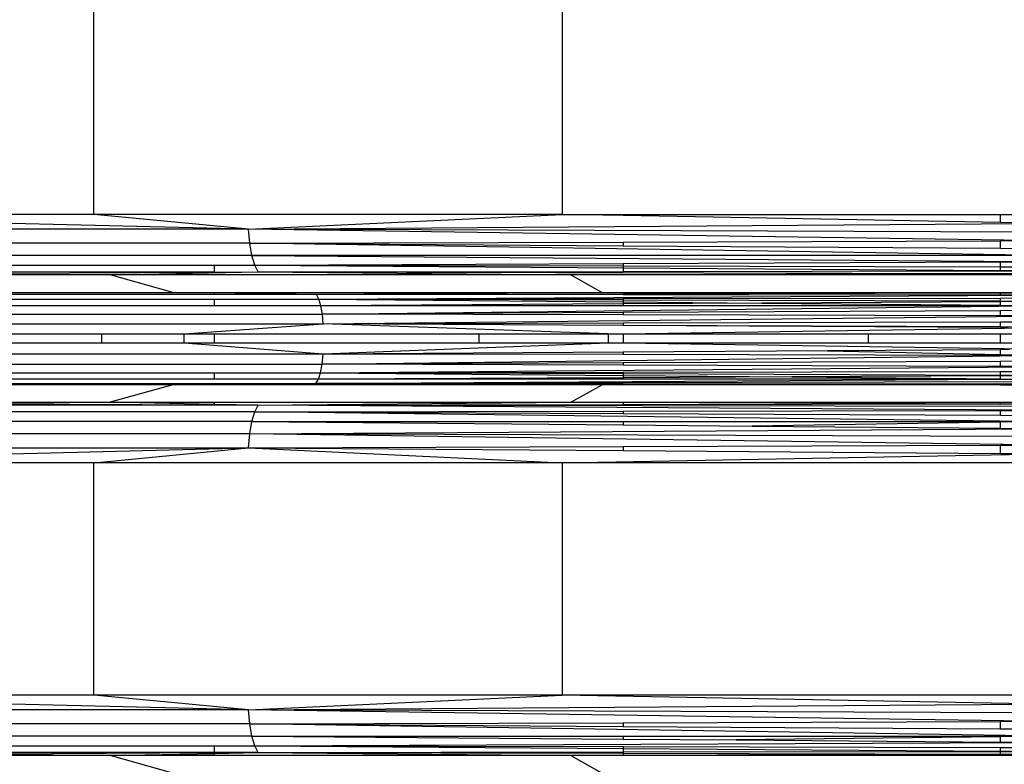
# Model space of a CAD drawing. Units: millimetres. Extents: x -491 to 8992, y 414 to 8232.
# Drawn here: x 5330 to 5427, y 2911 to 2984 of the extents above; entities that cross this region are included whole.
import ezdxf

# ---------------------------------------------------------------- set-up
doc = ezdxf.new("R2010")
doc.units = ezdxf.units.MM
doc.layers.add('Strefa bezpieczna', color=8, linetype='Continuous')
doc.dimstyles.get("Standard").update_dxf_attribs({"dimtxt": 180, "dimasz": 200, "dimexe": 0.18, "dimexo": 0.0625, "dimgap": 200, "dimtad": 0, "dimtih": 1, "dimtoh": 1, "dimlfac": 0.001, "dimzin": 0, "dimdsep": 46, "dimtxsty": 'Standard', "dimcen": 0.09, "dimse1": 1, "dimse2": 1, "dimadec": 0, "dimazin": 0, "dimtfac": 1, "dimtdec": 4, "dimtofl": 0, "dimtmove": 0, "dimatfit": 3, "dimfxl": 0, "dimtolj": 1, "dimtzin": 0, "dimarcsym": 0})

# ---------------------------------------------------------------- blocks, each defined once
blk = doc.blocks.new('*D1')
at = {"layer": 'Defpoints', "color": 0}
for p in [(5375.78, 6846.994), (-252.892, 414.136), (3764.601, 414.136)]:
    blk.add_point(p, dxfattribs=at)
at = {"layer": 'Strefa bezpieczna', "color": 0, "lineweight": -2}
for p, q in [((-252.892, 6646.994), (-252.892, 4126.046)), ((-252.892, 614.136), (-252.892, 3546.046))]:
    blk.add_line(p, q, dxfattribs=at)
at = {"layer": 'Strefa bezpieczna', "color": 0}
for points in [[(-286.225, 6646.994), (-219.559, 6646.994), (-252.892, 6846.994)], [(-286.225, 614.136), (-219.559, 614.136), (-252.892, 414.136)]]:
    blk.add_solid(points, dxfattribs=at)
at = {"layer": 'Strefa bezpieczna', "color": 0, "insert": (-252.892, 3836.046), "char_height": 180, "attachment_point": 5}
blk.add_mtext('\\A1;6.43', dxfattribs=at)
blk = doc.blocks.new('*D2')
at = {"layer": 'Defpoints', "color": 0}
for p in [(6085.861, 5346.994), (650.943, 1708.324), (4395.575, 1708.324)]:
    blk.add_point(p, dxfattribs=at)
at = {"layer": 'Strefa bezpieczna', "color": 0, "lineweight": -2}
for p, q in [((650.943, 5146.994), (650.943, 3836.046)), ((650.943, 1908.324), (650.943, 3256.046))]:
    blk.add_line(p, q, dxfattribs=at)
at = {"layer": 'Strefa bezpieczna', "color": 0}
for points in [[(617.61, 5146.994), (684.276, 5146.994), (650.943, 5346.994)], [(617.61, 1908.324), (684.276, 1908.324), (650.943, 1708.324)]]:
    blk.add_solid(points, dxfattribs=at)
at = {"layer": 'Strefa bezpieczna', "color": 0, "insert": (650.943, 3546.046), "char_height": 180, "attachment_point": 5}
blk.add_mtext('\\A1;3.64', dxfattribs=at)
blk = doc.blocks.new('*D4')
at = {"layer": 'Defpoints', "color": 0}
for p in [(7028.026, 7571.074), (7028.026, 4598.636), (2787.307, 2368.085)]:
    blk.add_point(p, dxfattribs=at)
at = {"layer": 'Strefa bezpieczna', "color": 0, "lineweight": -2}
for p, q in [((2987.307, 7571.074), (4521.521, 7571.074)), ((6828.026, 7571.074), (5461.521, 7571.074))]:
    blk.add_line(p, q, dxfattribs=at)
at = {"layer": 'Strefa bezpieczna', "color": 0}
for points in [[(2987.307, 7604.407), (2987.307, 7537.741), (2787.307, 7571.074)], [(6828.026, 7604.407), (6828.026, 7537.741), (7028.026, 7571.074)]]:
    blk.add_solid(points, dxfattribs=at)
at = {"layer": 'Strefa bezpieczna', "color": 0, "insert": (4991.521, 7571.074), "char_height": 180, "attachment_point": 5}
blk.add_mtext('\\A1;4.24', dxfattribs=at)

msp = doc.modelspace()

# ---------------------------------------------------------------- linework, layer by layer
for p, q in [((5337.078, 2965.272), (5337.078, 2988.135)), ((5383.219, 2988.135), (5383.219, 2965.272)), ((5352.304, 2963.805), (5293.238, 2965.272)), ((5337.078, 2965.272), (5293.238, 2965.272)), ((5352.304, 2963.805), (5337.078, 2965.272)), ((5383.219, 2965.272), (5337.078, 2965.272)), ((5352.304, 2963.805), (5383.219, 2965.272)), ((5383.219, 2965.272), (5389.226, 2965.272)), ((5389.226, 2965.159), (5383.219, 2965.272)), ((5389.226, 2965.272), (5389.226, 2965.159)), ((5389.226, 2965.272), (5426.378, 2965.272)), ((5426.378, 2964.464), (5389.226, 2965.159)), ((5426.378, 2964.464), (5426.378, 2965.272)), ((5426.378, 2965.272), (5430.525, 2965.272)), ((5352.304, 2963.805), (5430.525, 2964.386)), ((5430.525, 2964.386), (5426.378, 2964.464)), ((5352.304, 2963.805), (5279.413, 2963.805)), ((5352.438, 2962.429), (5352.304, 2963.805)), ((5430.525, 2962.693), (5352.304, 2963.805)), ((5430.525, 2963.52), (5352.304, 2963.805)), ((5352.438, 2962.429), (5279.672, 2962.429)), ((5352.438, 2962.429), (5389.226, 2962.553)), ((5352.652, 2961.226), (5352.438, 2962.429)), ((5430.525, 2961.226), (5352.438, 2962.429)), ((5352.438, 2962.429), (5389.226, 2962.19)), ((5389.226, 2962.553), (5426.378, 2962.679)), ((5389.226, 2962.553), (5389.226, 2962.19)), ((5389.226, 2962.19), (5426.378, 2961.949)), ((5426.378, 2962.679), (5430.525, 2962.693)), ((5426.378, 2961.949), (5426.378, 2962.679)), ((5352.652, 2961.226), (5280.086, 2961.226)), ((5352.933, 2960.27), (5352.652, 2961.226)), ((5430.525, 2961.226), (5352.652, 2961.226)), ((5352.652, 2961.226), (5430.525, 2960.619)), ((5426.378, 2961.949), (5430.525, 2961.922)), ((5310.672, 2960.27), (5348.945, 2960.27)), ((5348.945, 2960.27), (5348.945, 2959.598)), ((5348.945, 2960.27), (5352.933, 2960.27)), ((5352.933, 2960.27), (5389.226, 2960.433)), ((5353.264, 2959.621), (5352.933, 2960.27)), ((5352.933, 2960.27), (5389.226, 2960.015)), ((5352.933, 2960.27), (5389.226, 2960.198)), ((5389.226, 2960.433), (5426.378, 2960.6)), ((5389.226, 2960.433), (5389.226, 2960.198)), ((5389.226, 2960.198), (5389.226, 2960.015)), ((5389.226, 2960.198), (5426.378, 2960.123)), ((5426.378, 2960.6), (5430.525, 2960.619)), ((5426.378, 2960.123), (5426.378, 2960.6)), ((5295.636, 2959.317), (5348.945, 2959.598)), ((5338.71, 2959.317), (5295.636, 2959.317)), ((5348.945, 2959.598), (5310.672, 2959.621)), ((5338.71, 2959.317), (5353.264, 2959.621)), ((5344.858, 2957.597), (5338.71, 2959.317)), ((5384.045, 2959.317), (5338.71, 2959.317)), ((5348.945, 2959.598), (5353.264, 2959.621)), ((5353.264, 2959.621), (5389.226, 2959.669)), ((5353.264, 2959.621), (5384.045, 2959.317)), ((5353.264, 2959.621), (5426.378, 2959.444)), ((5384.045, 2959.317), (5426.378, 2959.444)), ((5384.045, 2959.317), (5387.158, 2957.597)), ((5426.378, 2959.317), (5384.045, 2959.317)), ((5389.226, 2960.015), (5389.226, 2959.669)), ((5389.226, 2960.015), (5426.378, 2959.753)), ((5389.226, 2959.669), (5426.378, 2959.719)), ((5426.378, 2959.753), (5426.378, 2960.123)), ((5426.378, 2960.123), (5430.525, 2960.115)), ((5426.378, 2959.719), (5426.378, 2959.753)), ((5426.378, 2959.753), (5430.525, 2959.724)), ((5426.378, 2959.719), (5430.525, 2959.724)), ((5426.378, 2959.444), (5430.525, 2959.456)), ((5426.378, 2959.317), (5426.378, 2959.444)), ((5430.525, 2959.317), (5426.378, 2959.317)), ((5310.672, 2957.597), (5344.858, 2957.597)), ((5348.945, 2957.389), (5310.672, 2957.389)), ((5348.945, 2957.537), (5344.858, 2957.597)), ((5344.858, 2957.597), (5348.945, 2957.597)), ((5348.945, 2957.597), (5348.945, 2957.537)), ((5348.945, 2957.597), (5387.158, 2957.597)), ((5348.945, 2957.537), (5348.945, 2957.389)), ((5359.022, 2957.389), (5348.945, 2957.537)), ((5359.022, 2957.389), (5348.945, 2957.389)), ((5387.158, 2957.597), (5359.022, 2957.389)), ((5389.226, 2957.437), (5359.022, 2957.389)), ((5359.249, 2956.943), (5359.022, 2957.389)), ((5389.226, 2957.359), (5359.022, 2957.389)), ((5359.249, 2956.943), (5430.525, 2957.318)), ((5387.158, 2957.597), (5389.226, 2957.597)), ((5389.226, 2957.597), (5389.226, 2957.437)), ((5389.226, 2957.597), (5426.378, 2957.511)), ((5389.226, 2957.597), (5426.378, 2957.597)), ((5426.378, 2957.511), (5389.226, 2957.437)), ((5389.226, 2957.437), (5389.226, 2957.359)), ((5426.378, 2957.322), (5389.226, 2957.359)), ((5426.378, 2957.511), (5426.378, 2957.597)), ((5426.378, 2957.597), (5430.525, 2957.597)), ((5426.378, 2957.322), (5426.378, 2957.511)), ((5430.525, 2957.502), (5426.378, 2957.511)), ((5430.525, 2957.318), (5426.378, 2957.322)), ((5310.672, 2956.943), (5348.945, 2956.943)), ((5348.945, 2956.943), (5348.945, 2956.288)), ((5348.945, 2956.943), (5359.249, 2956.943)), ((5359.249, 2956.943), (5389.226, 2956.988)), ((5359.442, 2956.288), (5359.249, 2956.943)), ((5389.226, 2956.843), (5359.249, 2956.943)), ((5359.249, 2956.943), (5389.226, 2956.668)), ((5389.226, 2956.462), (5359.442, 2956.288)), ((5389.226, 2956.988), (5426.378, 2957.044)), ((5389.226, 2956.988), (5389.226, 2956.843)), ((5426.378, 2956.718), (5389.226, 2956.843)), ((5389.226, 2956.843), (5389.226, 2956.668)), ((5389.226, 2956.668), (5402.861, 2956.542)), ((5389.226, 2956.668), (5389.226, 2956.462)), ((5402.861, 2956.542), (5389.226, 2956.462)), ((5389.226, 2956.462), (5389.226, 2956.288)), ((5426.378, 2956.68), (5402.861, 2956.542)), ((5402.861, 2956.542), (5426.378, 2956.326)), ((5426.378, 2957.044), (5430.525, 2957.05)), ((5426.378, 2956.718), (5426.378, 2957.044)), ((5426.378, 2956.68), (5426.378, 2956.718)), ((5430.525, 2956.704), (5426.378, 2956.718)), ((5430.525, 2956.704), (5426.378, 2956.68)), ((5426.378, 2956.326), (5426.378, 2956.68)), ((5426.378, 2956.288), (5426.378, 2956.326)), ((5426.378, 2956.326), (5430.525, 2956.288)), ((5293.487, 2955.463), (5359.589, 2955.463)), ((5348.945, 2956.288), (5310.672, 2956.288)), ((5359.442, 2956.288), (5348.945, 2956.288)), ((5359.589, 2955.463), (5359.442, 2956.288)), ((5389.226, 2956.288), (5359.442, 2956.288)), ((5359.589, 2955.463), (5430.525, 2956.288)), ((5389.226, 2955.608), (5359.589, 2955.463)), ((5359.681, 2954.518), (5359.589, 2955.463)), ((5389.226, 2955.387), (5359.589, 2955.463)), ((5426.378, 2956.288), (5389.226, 2956.288)), ((5426.378, 2955.79), (5389.226, 2955.608)), ((5389.226, 2955.608), (5389.226, 2955.387)), ((5426.378, 2955.292), (5389.226, 2955.387)), ((5430.525, 2956.288), (5426.378, 2956.288)), ((5430.525, 2955.81), (5426.378, 2955.79)), ((5426.378, 2955.292), (5426.378, 2955.79)), ((5293.665, 2954.518), (5359.681, 2954.518)), ((5345.978, 2953.512), (5359.681, 2954.518)), ((5359.681, 2954.518), (5430.525, 2955.282)), ((5359.681, 2954.518), (5389.226, 2954.6)), ((5387.725, 2953.512), (5359.681, 2954.518)), ((5389.226, 2954.352), (5359.681, 2954.518)), ((5389.226, 2954.6), (5426.378, 2954.702)), ((5389.226, 2954.6), (5389.226, 2954.352)), ((5430.525, 2955.282), (5426.378, 2955.292)), ((5426.378, 2954.702), (5430.525, 2954.714)), ((5426.378, 2954.2), (5426.378, 2954.702)), ((5310.672, 2953.512), (5337.846, 2953.512)), ((5337.846, 2953.512), (5337.846, 2952.591)), ((5337.846, 2953.512), (5345.978, 2953.512)), ((5345.978, 2952.591), (5345.978, 2953.512)), ((5345.978, 2953.512), (5348.945, 2953.512)), ((5348.945, 2953.512), (5348.945, 2952.591)), ((5348.945, 2953.512), (5375.042, 2953.512)), ((5375.042, 2952.591), (5375.042, 2953.512)), ((5375.042, 2953.512), (5387.725, 2953.512)), ((5387.725, 2953.512), (5387.725, 2952.591)), ((5387.725, 2953.512), (5389.226, 2953.512)), ((5426.378, 2954.2), (5389.226, 2954.352)), ((5426.378, 2954.143), (5389.226, 2954.352)), ((5389.226, 2953.512), (5430.525, 2954.12)), ((5389.226, 2953.512), (5389.226, 2952.591)), ((5389.226, 2953.512), (5413.346, 2953.512)), ((5413.346, 2953.512), (5413.346, 2952.591)), ((5413.346, 2953.512), (5426.378, 2953.512)), ((5426.378, 2954.143), (5426.378, 2954.2)), ((5430.525, 2954.18), (5426.378, 2954.2)), ((5427.114, 2954.139), (5426.378, 2954.143)), ((5426.378, 2952.591), (5426.378, 2953.512)), ((5426.378, 2953.512), (5430.525, 2953.512)), ((5337.846, 2952.591), (5310.672, 2952.591)), ((5345.978, 2952.591), (5337.846, 2952.591)), ((5359.677, 2951.53), (5345.978, 2952.591)), ((5348.945, 2952.591), (5345.978, 2952.591)), ((5375.042, 2952.591), (5348.945, 2952.591)), ((5387.725, 2952.591), (5359.677, 2951.53)), ((5387.725, 2952.591), (5375.042, 2952.591)), ((5389.226, 2952.591), (5387.725, 2952.591)), ((5430.525, 2951.984), (5389.226, 2952.591)), ((5413.346, 2952.591), (5389.226, 2952.591)), ((5426.378, 2952.591), (5413.346, 2952.591)), ((5430.525, 2952.591), (5426.378, 2952.591)), ((5359.677, 2951.53), (5293.658, 2951.53)), ((5359.575, 2950.542), (5359.677, 2951.53)), ((5389.226, 2951.719), (5359.677, 2951.53)), ((5389.226, 2951.471), (5359.677, 2951.53)), ((5409.35, 2951.848), (5389.226, 2951.719)), ((5389.226, 2951.719), (5389.226, 2951.471)), ((5426.378, 2951.398), (5389.226, 2951.471)), ((5426.378, 2951.957), (5409.35, 2951.848)), ((5409.35, 2951.848), (5426.378, 2951.479)), ((5427.258, 2951.963), (5426.378, 2951.957)), ((5426.378, 2951.479), (5426.378, 2951.957)), ((5426.378, 2951.398), (5426.378, 2951.479)), ((5426.378, 2951.479), (5430.525, 2951.389)), ((5293.46, 2950.542), (5359.575, 2950.542)), ((5359.413, 2949.693), (5359.575, 2950.542)), ((5359.575, 2950.542), (5430.525, 2951.389)), ((5389.226, 2950.659), (5359.575, 2950.542)), ((5389.226, 2950.438), (5359.575, 2950.542)), ((5426.378, 2950.805), (5389.226, 2950.659)), ((5389.226, 2950.659), (5389.226, 2950.438)), ((5430.525, 2951.389), (5426.378, 2951.398)), ((5430.525, 2950.822), (5426.378, 2950.805)), ((5426.378, 2950.308), (5426.378, 2950.805)), ((5310.672, 2949.693), (5348.945, 2949.693)), ((5348.945, 2949.693), (5348.945, 2949.041)), ((5348.945, 2949.693), (5359.413, 2949.693)), ((5359.201, 2949.041), (5359.413, 2949.693)), ((5359.413, 2949.693), (5430.525, 2950.293)), ((5359.413, 2949.693), (5389.226, 2949.744)), ((5389.226, 2949.57), (5359.413, 2949.693)), ((5359.413, 2949.693), (5389.226, 2949.424)), ((5426.378, 2950.308), (5389.226, 2950.438)), ((5389.226, 2949.744), (5426.378, 2949.808)), ((5389.226, 2949.744), (5389.226, 2949.57)), ((5389.226, 2949.57), (5389.226, 2949.424)), ((5426.378, 2949.416), (5389.226, 2949.57)), ((5430.525, 2950.293), (5426.378, 2950.308)), ((5426.378, 2949.808), (5430.525, 2949.816)), ((5426.378, 2949.416), (5426.378, 2949.808)), ((5348.945, 2949.041), (5310.672, 2949.041)), ((5310.672, 2948.632), (5348.945, 2948.632)), ((5359.201, 2949.041), (5348.945, 2949.041)), ((5348.945, 2948.632), (5348.945, 2948.542)), ((5348.945, 2948.542), (5358.954, 2948.632)), ((5348.945, 2948.632), (5358.954, 2948.632)), ((5358.954, 2948.632), (5426.378, 2949.052)), ((5358.954, 2948.632), (5359.201, 2949.041)), ((5430.525, 2948.785), (5358.954, 2948.632)), ((5387.158, 2948.506), (5358.954, 2948.632)), ((5358.954, 2948.632), (5389.226, 2948.619)), ((5358.954, 2948.632), (5389.226, 2948.579)), ((5389.226, 2949.192), (5359.201, 2949.041)), ((5389.226, 2949.046), (5359.201, 2949.041)), ((5389.226, 2949.424), (5405.834, 2949.275)), ((5389.226, 2949.424), (5389.226, 2949.192)), ((5405.834, 2949.275), (5389.226, 2949.192)), ((5389.226, 2949.192), (5389.226, 2949.046)), ((5426.378, 2949.052), (5389.226, 2949.046)), ((5389.226, 2948.619), (5389.226, 2948.579)), ((5389.226, 2948.619), (5426.378, 2948.603)), ((5389.226, 2948.579), (5389.226, 2948.506)), ((5389.226, 2948.579), (5406.375, 2948.548)), ((5426.378, 2949.378), (5405.834, 2949.275)), ((5405.834, 2949.275), (5426.378, 2949.09)), ((5406.375, 2948.548), (5426.378, 2948.603)), ((5430.525, 2949.399), (5426.378, 2949.416)), ((5426.378, 2949.378), (5426.378, 2949.416)), ((5430.525, 2949.399), (5426.378, 2949.378)), ((5426.378, 2949.09), (5426.378, 2949.378)), ((5426.378, 2949.052), (5426.378, 2949.09)), ((5426.378, 2949.09), (5430.525, 2949.053)), ((5426.378, 2949.052), (5430.525, 2949.053)), ((5426.378, 2948.506), (5426.378, 2948.603)), ((5426.378, 2948.603), (5430.525, 2948.602)), ((5344.858, 2948.506), (5310.672, 2948.506)), ((5344.858, 2948.506), (5338.71, 2946.786)), ((5344.858, 2948.506), (5348.945, 2948.542)), ((5348.945, 2948.506), (5344.858, 2948.506)), ((5348.945, 2948.542), (5348.945, 2948.506)), ((5387.158, 2948.506), (5348.945, 2948.506)), ((5384.045, 2946.786), (5387.158, 2948.506)), ((5389.226, 2948.506), (5387.158, 2948.506)), ((5389.226, 2948.506), (5406.375, 2948.548)), ((5426.378, 2948.506), (5389.226, 2948.506)), ((5406.375, 2948.548), (5426.378, 2948.506)), ((5426.378, 2948.506), (5430.525, 2948.506)), ((5310.672, 2946.786), (5338.71, 2946.786)), ((5317.208, 2946.673), (5338.71, 2946.786)), ((5348.945, 2946.482), (5317.208, 2946.673)), ((5348.945, 2946.573), (5338.71, 2946.786)), ((5338.71, 2946.786), (5348.945, 2946.786)), ((5348.945, 2946.786), (5348.945, 2946.573)), ((5348.945, 2946.786), (5384.045, 2946.786)), ((5353.264, 2946.482), (5384.045, 2946.786)), ((5384.045, 2946.786), (5389.226, 2946.786)), ((5389.226, 2946.786), (5389.226, 2946.559)), ((5389.226, 2946.786), (5426.378, 2946.638)), ((5389.226, 2946.786), (5426.378, 2946.786)), ((5389.226, 2946.559), (5426.378, 2946.638)), ((5426.378, 2946.638), (5426.378, 2946.786)), ((5426.378, 2946.786), (5430.525, 2946.786)), ((5426.378, 2946.638), (5430.525, 2946.647)), ((5352.933, 2945.833), (5280.629, 2945.833)), ((5348.945, 2946.482), (5310.672, 2946.482)), ((5348.945, 2946.573), (5348.945, 2946.482)), ((5353.264, 2946.482), (5348.945, 2946.573)), ((5353.264, 2946.482), (5348.945, 2946.482)), ((5352.652, 2944.878), (5352.933, 2945.833)), ((5352.933, 2945.833), (5353.264, 2946.482)), ((5352.933, 2945.833), (5389.226, 2945.906)), ((5430.525, 2944.878), (5352.933, 2945.833)), ((5352.933, 2945.833), (5389.226, 2945.67)), ((5353.264, 2946.482), (5389.226, 2946.559)), ((5430.525, 2945.989), (5353.264, 2946.482)), ((5430.525, 2946.379), (5353.264, 2946.482)), ((5389.226, 2945.906), (5426.378, 2945.981)), ((5389.226, 2945.906), (5389.226, 2945.67)), ((5389.226, 2945.67), (5426.378, 2945.503)), ((5426.378, 2945.981), (5430.525, 2945.989)), ((5426.378, 2945.503), (5426.378, 2945.981)), ((5352.652, 2944.878), (5280.086, 2944.878)), ((5352.438, 2943.675), (5352.652, 2944.878)), ((5352.652, 2944.878), (5389.226, 2944.878)), ((5352.652, 2944.878), (5389.226, 2944.551)), ((5389.226, 2944.878), (5389.226, 2944.551)), ((5389.226, 2944.878), (5426.378, 2944.878)), ((5426.378, 2944.814), (5401.921, 2944.437)), ((5426.378, 2945.503), (5430.525, 2945.485)), ((5426.378, 2944.814), (5426.378, 2944.878)), ((5430.525, 2944.878), (5426.378, 2944.814)), ((5426.378, 2944.878), (5430.525, 2944.878)), ((5426.378, 2944.218), (5426.378, 2944.814)), ((5352.438, 2943.675), (5430.525, 2944.181)), ((5389.226, 2944.551), (5401.921, 2944.437)), ((5401.921, 2944.437), (5426.378, 2944.218)), ((5426.378, 2944.218), (5430.525, 2944.181)), ((5352.438, 2943.675), (5279.672, 2943.675)), ((5352.304, 2942.298), (5352.438, 2943.675)), ((5430.525, 2942.583), (5352.438, 2943.675)), ((5430.525, 2943.411), (5352.438, 2943.675)), ((5279.413, 2942.298), (5352.304, 2942.298)), ((5293.238, 2940.832), (5352.304, 2942.298)), ((5337.078, 2940.832), (5352.304, 2942.298)), ((5352.304, 2942.298), (5389.226, 2942.433)), ((5352.304, 2942.298), (5383.219, 2940.832)), ((5352.304, 2942.298), (5389.226, 2942.024)), ((5389.226, 2942.433), (5426.378, 2942.568)), ((5389.226, 2942.433), (5389.226, 2942.024)), ((5389.226, 2942.024), (5426.378, 2941.748)), ((5426.378, 2942.568), (5430.525, 2942.583)), ((5426.378, 2941.748), (5426.378, 2942.568)), ((5337.078, 2940.832), (5293.238, 2940.832)), ((5337.078, 2917.969), (5337.078, 2940.832)), ((5383.219, 2940.832), (5337.078, 2940.832)), ((5383.219, 2940.832), (5430.525, 2941.717)), ((5430.525, 2940.832), (5383.219, 2940.832)), ((5383.219, 2940.832), (5383.219, 2917.969)), ((5426.378, 2941.748), (5430.525, 2941.717)), ((5352.304, 2916.502), (5293.238, 2917.969)), ((5337.078, 2917.969), (5293.238, 2917.969)), ((5352.304, 2916.502), (5337.078, 2917.969)), ((5383.219, 2917.969), (5337.078, 2917.969)), ((5352.304, 2916.502), (5383.219, 2917.969)), ((5430.525, 2917.083), (5383.219, 2917.969)), ((5430.525, 2917.969), (5383.219, 2917.969)), ((5352.304, 2916.502), (5430.525, 2917.083)), ((5352.304, 2916.502), (5279.413, 2916.502)), ((5352.438, 2915.126), (5352.304, 2916.502)), ((5430.525, 2915.39), (5352.304, 2916.502)), ((5430.525, 2916.217), (5352.304, 2916.502)), ((5352.438, 2915.126), (5279.672, 2915.126)), ((5352.438, 2915.126), (5389.226, 2915.25)), ((5352.652, 2913.923), (5352.438, 2915.126)), ((5430.525, 2913.923), (5352.438, 2915.126)), ((5352.438, 2915.126), (5389.226, 2914.887)), ((5389.226, 2915.25), (5426.378, 2915.376)), ((5389.226, 2915.25), (5389.226, 2914.887)), ((5389.226, 2914.887), (5426.378, 2914.646)), ((5426.378, 2915.376), (5430.525, 2915.39)), ((5426.378, 2914.646), (5426.378, 2915.376)), ((5426.378, 2914.646), (5430.525, 2914.619)), ((5352.652, 2913.923), (5280.086, 2913.923)), ((5352.933, 2912.968), (5352.652, 2913.923)), ((5352.652, 2913.923), (5389.226, 2913.923)), ((5352.652, 2913.923), (5389.226, 2913.638)), ((5389.226, 2913.923), (5389.226, 2913.638)), ((5389.226, 2913.923), (5426.378, 2913.923)), ((5426.378, 2913.872), (5400.336, 2913.551)), ((5426.378, 2913.872), (5426.378, 2913.923)), ((5430.525, 2913.923), (5426.378, 2913.872)), ((5426.378, 2913.923), (5430.525, 2913.923)), ((5426.378, 2913.348), (5426.378, 2913.872)), ((5310.672, 2912.968), (5348.945, 2912.968)), ((5348.945, 2912.968), (5348.945, 2912.318)), ((5348.945, 2912.968), (5352.933, 2912.968)), ((5352.933, 2912.968), (5430.525, 2913.316)), ((5353.264, 2912.318), (5352.933, 2912.968)), ((5352.933, 2912.968), (5389.226, 2912.712)), ((5352.933, 2912.968), (5389.226, 2912.895)), ((5389.226, 2913.638), (5400.336, 2913.551)), ((5389.226, 2912.895), (5389.226, 2912.712)), ((5389.226, 2912.895), (5426.378, 2912.82)), ((5389.226, 2912.712), (5389.226, 2912.366)), ((5389.226, 2912.712), (5426.378, 2912.45)), ((5400.336, 2913.551), (5426.378, 2913.348)), ((5426.378, 2913.348), (5430.525, 2913.316)), ((5426.378, 2912.82), (5430.525, 2912.812)), ((5426.378, 2912.45), (5426.378, 2912.82)), ((5348.945, 2912.318), (5310.672, 2912.318)), ((5338.71, 2912.014), (5310.672, 2912.014)), ((5317.208, 2912.128), (5348.945, 2912.318)), ((5338.71, 2912.014), (5317.208, 2912.128)), ((5338.71, 2912.014), (5348.945, 2912.228)), ((5344.858, 2910.294), (5338.71, 2912.014)), ((5348.945, 2912.014), (5338.71, 2912.014)), ((5348.945, 2912.228), (5353.264, 2912.318)), ((5348.945, 2912.318), (5348.945, 2912.228)), ((5353.264, 2912.318), (5348.945, 2912.318)), ((5348.945, 2912.228), (5348.945, 2912.014)), ((5384.045, 2912.014), (5348.945, 2912.014)), ((5353.264, 2912.318), (5389.226, 2912.366)), ((5353.264, 2912.318), (5384.045, 2912.014)), ((5353.264, 2912.318), (5389.226, 2912.241)), ((5384.045, 2912.014), (5387.158, 2910.294)), ((5389.226, 2912.014), (5384.045, 2912.014)), ((5389.226, 2912.366), (5426.378, 2912.416)), ((5389.226, 2912.366), (5389.226, 2912.241)), ((5389.226, 2912.241), (5389.226, 2912.014)), ((5389.226, 2912.241), (5426.378, 2912.141)), ((5426.378, 2912.141), (5389.226, 2912.014)), ((5426.378, 2912.014), (5389.226, 2912.014)), ((5426.378, 2912.45), (5430.525, 2912.421)), ((5426.378, 2912.416), (5426.378, 2912.45)), ((5426.378, 2912.416), (5430.525, 2912.421)), ((5426.378, 2912.141), (5426.378, 2912.416)), ((5426.378, 2912.141), (5430.525, 2912.154)), ((5426.378, 2912.014), (5426.378, 2912.141)), ((5430.525, 2912.014), (5426.378, 2912.014))]:
    msp.add_line(p, q)

# ---------------------------------------------------------------- dimensions: what is measured, and where the dimension line sits
at = {"layer": 'Strefa bezpieczna'}
dim = msp.add_linear_dim(base=(7028.026, 7571.074), p1=(2787.307, 2368.085), p2=(7028.026, 4598.636), dimstyle='Standard', dxfattribs=at)
dim.commit()
dim.dimension.update_dxf_attribs({"geometry": '*D4', "text_midpoint": (4991.521, 7571.074), "dimtype": 160})
for base, p1, p2, picture, middle in [((-252.892, 414.136), (5375.78, 6846.994), (3764.601, 414.136), '*D1', (-252.892, 3836.046)), ((650.943, 1708.324), (6085.861, 5346.994), (4395.575, 1708.324), '*D2', (650.943, 3546.046))]:
    dim = msp.add_linear_dim(base=base, p1=p1, p2=p2, angle=90, dimstyle='Standard', dxfattribs=at)
    dim.commit()
    dim.dimension.update_dxf_attribs({"geometry": picture, "text_midpoint": middle, "dimtype": 160})

doc.saveas('drawing.dxf')
